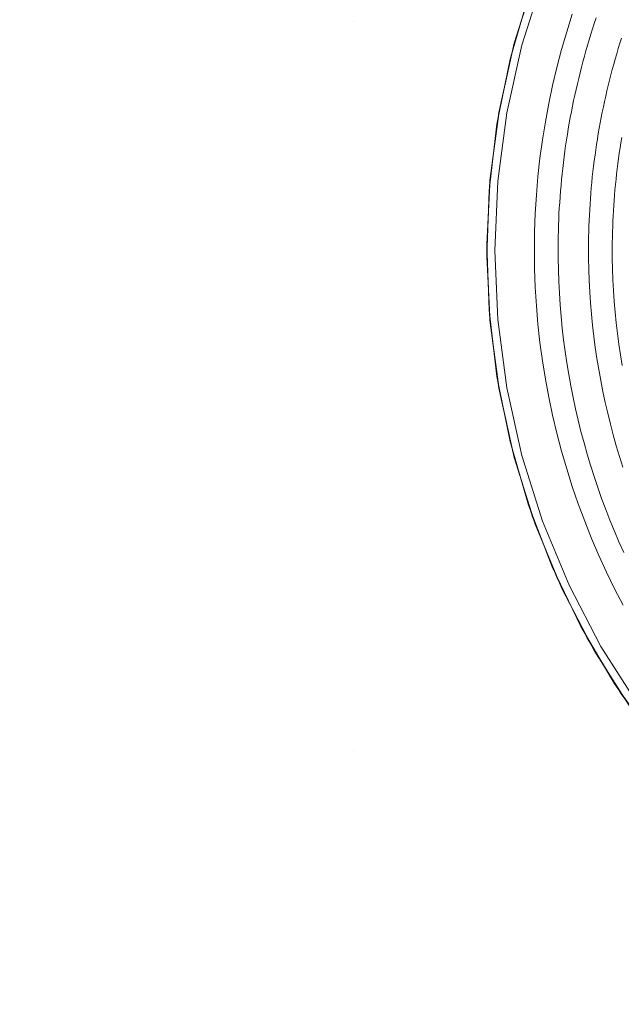
# Model space of a CAD drawing. Units: metres. Extents: x 0.023 to 0.783, y -1.42 to -0.759.
# Drawn here: x 0.243 to 0.319, y -1.275 to -1.151 of the extents above; entities that cross this region are included whole.
import ezdxf

# ---------------------------------------------------------------- set-up
doc = ezdxf.new("R2010")
doc.units = ezdxf.units.M
doc.header["$LTSCALE"] = 2.54
doc.layers.add('Ceranglas', color=7, linetype='Continuous', lineweight=9, true_color=0xccd9d9)
doc.layers.add('Kunstoff Schwarz', color=7, linetype='Continuous', lineweight=5)

# ---------------------------------------------------------------- blocks, each defined once
blk = doc.blocks.new('Gruppe-5-1')
at = {"layer": 'Ceranglas', "color": 7}
for points, invisible_edges in [([(0.02373, -0.90818, 0.13632), (0.30745, -1.14803, 0.13632), (0.30512, -1.15604, 0.13632)], 9), ([(0.30512, -1.15604, 0.13632), (0.30346, -1.16426, 0.13632), (0.02373, -0.90818, 0.13632)], 10), ([(0.30346, -1.16426, 0.13632), (0.30248, -1.17262, 0.13632), (0.02373, -0.90818, 0.13632)], 10), ([(0.30248, -1.17262, 0.13632), (0.3022, -1.18097, 0.13632), (0.02373, -1.41718, 0.13632), (0.02373, -0.90818, 0.13632)], 10), ([(0.22447, -1.08737, 0.14032), (0.22447, -1.15128, 0.14032), (0.2853, -1.15128, 0.14032), (0.2853, -1.08737, 0.14032)], 15), ([(0.2853, -1.08737, 0.14032), (0.2853, -1.15128, 0.14032), (0.30797, -1.14653, 0.14032), (0.31107, -1.13878, 0.14032)], 11), ([(0.30923, -1.14597, 0.13732), (0.3066, -1.15429, 0.13732), (0.30564, -1.15403, 0.13632), (0.30829, -1.14563, 0.13632)], 10), ([(0.30923, -1.14597, 0.13932), (0.30829, -1.14563, 0.14032), (0.30564, -1.15403, 0.14032)], 9), ([(0.30923, -1.14597, 0.13932), (0.30564, -1.15403, 0.14032), (0.3066, -1.15429, 0.13932)], 3), ([(0.3066, -1.15429, 0.13932), (0.3066, -1.15429, 0.13732), (0.30923, -1.14597, 0.13732), (0.30923, -1.14597, 0.13932)], 5), ([(0.2853, -1.15128, 0.14032), (0.30651, -1.15128, 0.14032), (0.30797, -1.14653, 0.14032)], 9), ([(0.22447, -1.15128, 0.14032), (0.22447, -1.2433, 0.14032), (0.2853, -1.2433, 0.14032), (0.2853, -1.15128, 0.14032)], 15), ([(0.2853, -1.15128, 0.14032), (0.30261, -1.17104, 0.14032), (0.30371, -1.16277, 0.14032)], 9), ([(0.2853, -1.15128, 0.14032), (0.2853, -1.2433, 0.14032), (0.30248, -1.18773, 0.14032), (0.3022, -1.17938, 0.14032)], 11), ([(0.3022, -1.17938, 0.14032), (0.30261, -1.17104, 0.14032), (0.2853, -1.15128, 0.14032)], 10), ([(0.30371, -1.16277, 0.14032), (0.3055, -1.15457, 0.14032), (0.2853, -1.15128, 0.14032)], 10), ([(0.3055, -1.15457, 0.14032), (0.30651, -1.15128, 0.14032), (0.2853, -1.15128, 0.14032)], 10), ([(0.3066, -1.15429, 0.13732), (0.30472, -1.16281, 0.13732), (0.30373, -1.16264, 0.13632), (0.30564, -1.15403, 0.13632)], 10), ([(0.3066, -1.15429, 0.13932), (0.30564, -1.15403, 0.14032), (0.30373, -1.16264, 0.14032)], 9), ([(0.3066, -1.15429, 0.13932), (0.30373, -1.16264, 0.14032), (0.30472, -1.16281, 0.13932)], 3), ([(0.30472, -1.16281, 0.13932), (0.30472, -1.16281, 0.13732), (0.3066, -1.15429, 0.13732), (0.3066, -1.15429, 0.13932)], 5), ([(0.30472, -1.16281, 0.13732), (0.30358, -1.17146, 0.13732), (0.30258, -1.17137, 0.13632), (0.30373, -1.16264, 0.13632)], 10), ([(0.30472, -1.16281, 0.13932), (0.30373, -1.16264, 0.14032), (0.30258, -1.17137, 0.14032)], 9), ([(0.30472, -1.16281, 0.13932), (0.30258, -1.17137, 0.14032), (0.30358, -1.17146, 0.13932)], 3), ([(0.30358, -1.17146, 0.13932), (0.30358, -1.17146, 0.13732), (0.30472, -1.16281, 0.13732), (0.30472, -1.16281, 0.13932)], 5), ([(0.30358, -1.17146, 0.13732), (0.3032, -1.18018, 0.13732), (0.3022, -1.18018, 0.13632), (0.30258, -1.17137, 0.13632)], 10), ([(0.30358, -1.17146, 0.13932), (0.30258, -1.17137, 0.14032), (0.3022, -1.18018, 0.14032)], 9), ([(0.30358, -1.17146, 0.13932), (0.3022, -1.18018, 0.14032), (0.3032, -1.18018, 0.13932)], 3), ([(0.3032, -1.18018, 0.13932), (0.3032, -1.18018, 0.13732), (0.30358, -1.17146, 0.13732), (0.30358, -1.17146, 0.13932)], 5), ([(0.3032, -1.18018, 0.13732), (0.30358, -1.18889, 0.13732), (0.30258, -1.18898, 0.13632), (0.3022, -1.18018, 0.13632)], 10), ([(0.3032, -1.18018, 0.13932), (0.3022, -1.18018, 0.14032), (0.30258, -1.18898, 0.14032)], 9), ([(0.3032, -1.18018, 0.13932), (0.30258, -1.18898, 0.14032), (0.30358, -1.18889, 0.13932)], 3), ([(0.30358, -1.18889, 0.13932), (0.30358, -1.18889, 0.13732), (0.3032, -1.18018, 0.13732), (0.3032, -1.18018, 0.13932)], 5), ([(0.02373, -1.41718, 0.13632), (0.3022, -1.18097, 0.13632), (0.30261, -1.18931, 0.13632)], 9), ([(0.30346, -1.19609, 0.14032), (0.30248, -1.18773, 0.14032), (0.2853, -1.2433, 0.14032)], 10), ([(0.02373, -1.41718, 0.13632), (0.30261, -1.18931, 0.13632), (0.30371, -1.19758, 0.13632)], 9), ([(0.30358, -1.18889, 0.13732), (0.30472, -1.19754, 0.13732), (0.30373, -1.19771, 0.13632), (0.30258, -1.18898, 0.13632)], 10), ([(0.30358, -1.18889, 0.13932), (0.30258, -1.18898, 0.14032), (0.30373, -1.19771, 0.14032)], 9), ([(0.30472, -1.19754, 0.13932), (0.30472, -1.19754, 0.13732), (0.30358, -1.18889, 0.13732), (0.30358, -1.18889, 0.13932)], 5), ([(0.30358, -1.18889, 0.13932), (0.30373, -1.19771, 0.14032), (0.30472, -1.19754, 0.13932)], 3), ([(0.30512, -1.20431, 0.14032), (0.30346, -1.19609, 0.14032), (0.2853, -1.2433, 0.14032)], 10), ([(0.30371, -1.19758, 0.13632), (0.3055, -1.20578, 0.13632), (0.02373, -1.41718, 0.13632)], 10), ([(0.30472, -1.19754, 0.13732), (0.3066, -1.20606, 0.13732), (0.30564, -1.20632, 0.13632), (0.30373, -1.19771, 0.13632)], 10), ([(0.30472, -1.19754, 0.13932), (0.30373, -1.19771, 0.14032), (0.30564, -1.20632, 0.14032)], 9), ([(0.3066, -1.20606, 0.13932), (0.3066, -1.20606, 0.13732), (0.30472, -1.19754, 0.13732), (0.30472, -1.19754, 0.13932)], 5), ([(0.30472, -1.19754, 0.13932), (0.30564, -1.20632, 0.14032), (0.3066, -1.20606, 0.13932)], 3), ([(0.2853, -1.2433, 0.14032), (0.30745, -1.21232, 0.14032), (0.30512, -1.20431, 0.14032)], 9), ([(0.3055, -1.20578, 0.13632), (0.30797, -1.21382, 0.13632), (0.02373, -1.41718, 0.13632)], 10), ([(0.3066, -1.20606, 0.13732), (0.30923, -1.21438, 0.13732), (0.30829, -1.21472, 0.13632), (0.30564, -1.20632, 0.13632)], 10), ([(0.3066, -1.20606, 0.13932), (0.30564, -1.20632, 0.14032), (0.30829, -1.21472, 0.14032)], 9), ([(0.30923, -1.21438, 0.13932), (0.30923, -1.21438, 0.13732), (0.3066, -1.20606, 0.13732), (0.3066, -1.20606, 0.13932)], 5), ([(0.3066, -1.20606, 0.13932), (0.30829, -1.21472, 0.14032), (0.30923, -1.21438, 0.13932)], 3), ([(0.31043, -1.22011, 0.14032), (0.30745, -1.21232, 0.14032), (0.2853, -1.2433, 0.14032)], 10), ([(0.02373, -1.41718, 0.13632), (0.30797, -1.21382, 0.13632), (0.31107, -1.22157, 0.13632)], 9), ([(0.30923, -1.21438, 0.13732), (0.31257, -1.22244, 0.13732), (0.31166, -1.22286, 0.13632), (0.30829, -1.21472, 0.13632)], 10), ([(0.30923, -1.21438, 0.13932), (0.30829, -1.21472, 0.14032), (0.31166, -1.22286, 0.14032)], 9), ([(0.31257, -1.22244, 0.13932), (0.31257, -1.22244, 0.13732), (0.30923, -1.21438, 0.13732), (0.30923, -1.21438, 0.13932)], 5), ([(0.30923, -1.21438, 0.13932), (0.31166, -1.22286, 0.14032), (0.31257, -1.22244, 0.13932)], 3), ([(0.2853, -1.2433, 0.14032), (0.31405, -1.22765, 0.14032), (0.31043, -1.22011, 0.14032)], 9), ([(0.02373, -1.41718, 0.13632), (0.31107, -1.22157, 0.13632), (0.3148, -1.22903, 0.13632)], 9), ([(0.31257, -1.22244, 0.13732), (0.31659, -1.23018, 0.13732), (0.31573, -1.23068, 0.13632), (0.31166, -1.22286, 0.13632)], 10), ([(0.31257, -1.22244, 0.13932), (0.31166, -1.22286, 0.14032), (0.31573, -1.23068, 0.14032)], 9), ([(0.31659, -1.23018, 0.13932), (0.31659, -1.23018, 0.13732), (0.31257, -1.22244, 0.13732), (0.31257, -1.22244, 0.13932)], 5), ([(0.31257, -1.22244, 0.13932), (0.31573, -1.23068, 0.14032), (0.31659, -1.23018, 0.13932)], 3), ([(0.31832, -1.23491, 0.14032), (0.31405, -1.22765, 0.14032), (0.2853, -1.2433, 0.14032)], 10), ([(0.02373, -1.41722, 0.13632), (0.02373, -1.41718, 0.13632), (0.3148, -1.22903, 0.13632), (0.31915, -1.23617, 0.13632)], 10), ([(0.31659, -1.23018, 0.13732), (0.32128, -1.23753, 0.13732), (0.32046, -1.23811, 0.13632), (0.31573, -1.23068, 0.13632)], 10), ([(0.31659, -1.23018, 0.13932), (0.31573, -1.23068, 0.14032), (0.32046, -1.23811, 0.14032)], 9), ([(0.32128, -1.23753, 0.13932), (0.32128, -1.23753, 0.13732), (0.31659, -1.23018, 0.13732), (0.31659, -1.23018, 0.13932)], 5), ([(0.31659, -1.23018, 0.13932), (0.32046, -1.23811, 0.14032), (0.32128, -1.23753, 0.13932)], 3), ([(0.2853, -1.2433, 0.14032), (0.32314, -1.24175, 0.14032), (0.31832, -1.23491, 0.14032)], 9), ([(0.02374, -1.4174, 0.13632), (0.02373, -1.41722, 0.13632), (0.31915, -1.23617, 0.13632)], 10), ([(0.02377, -1.41759, 0.13632), (0.02374, -1.4174, 0.13632), (0.31915, -1.23617, 0.13632)], 10), ([(0.31915, -1.23617, 0.13632), (0.02387, -1.41796, 0.13632), (0.02381, -1.41777, 0.13632), (0.02377, -1.41759, 0.13632)], 9), ([(0.31915, -1.23617, 0.13632), (0.02395, -1.41814, 0.13632), (0.02387, -1.41796, 0.13632)], 9), ([(0.02404, -1.41833, 0.13632), (0.02395, -1.41814, 0.13632), (0.31915, -1.23617, 0.13632)], 10), ([(0.31915, -1.23617, 0.13632), (0.02428, -1.41868, 0.13632), (0.02416, -1.41851, 0.13632), (0.02404, -1.41833, 0.13632)], 9), ([(0.31915, -1.23617, 0.13632), (0.02458, -1.419, 0.13632), (0.02441, -1.41883, 0.13632), (0.02428, -1.41868, 0.13632)], 9), ([(0.02475, -1.41914, 0.13632), (0.02458, -1.419, 0.13632), (0.31915, -1.23617, 0.13632)], 10), ([(0.02492, -1.41926, 0.13632), (0.02475, -1.41914, 0.13632), (0.31915, -1.23617, 0.13632)], 10), ([(0.02509, -1.41936, 0.13632), (0.02492, -1.41926, 0.13632), (0.31915, -1.23617, 0.13632)], 10), ([(0.02526, -1.41945, 0.13632), (0.02509, -1.41936, 0.13632), (0.31915, -1.23617, 0.13632)], 10), ([(0.02543, -1.41951, 0.13632), (0.02526, -1.41945, 0.13632), (0.31915, -1.23617, 0.13632)], 10), ([(0.02561, -1.41957, 0.13632), (0.02543, -1.41951, 0.13632), (0.31915, -1.23617, 0.13632)], 10), ([(0.31915, -1.23617, 0.13632), (0.026, -1.41963, 0.13632), (0.0258, -1.41961, 0.13632), (0.02561, -1.41957, 0.13632)], 9), ([(0.31915, -1.23617, 0.13632), (0.0262, -1.41964, 0.13632), (0.026, -1.41963, 0.13632)], 9), ([(0.31915, -1.23617, 0.13632), (0.3241, -1.24297, 0.13632), (0.0262, -1.41964, 0.13632)], 10), ([(0.2853, -1.2433, 0.14032), (0.32444, -1.2433, 0.14032), (0.32314, -1.24175, 0.14032)], 9), ([(0.0262, -1.41964, 0.13632), (0.3241, -1.24297, 0.13632), (0.32957, -1.24932, 0.13632)], 9), ([(0.2406, -1.27963, 0.14032), (0.2726, -1.27963, 0.14032), (0.2853, -1.2433, 0.14032), (0.22447, -1.2433, 0.14032)], 14), ([(0.2853, -1.28075, 0.14032), (0.2853, -1.2433, 0.14032), (0.2726, -1.27963, 0.14032), (0.2726, -1.28033, 0.14032)], 11), ([(0.3285, -1.24815, 0.14032), (0.32444, -1.2433, 0.14032), (0.2853, -1.2433, 0.14032), (0.2853, -1.28075, 0.14032)], 14), ([(0.2853, -1.28075, 0.14032), (0.3332, -1.28075, 0.14032), (0.3332, -1.25291, 0.14032), (0.3285, -1.24815, 0.14032)], 11), ([(0.0262, -1.41964, 0.13632), (0.32957, -1.24932, 0.13632), (0.33553, -1.25516, 0.13632)], 9), ([(0.0262, -1.41964, 0.13632), (0.33553, -1.25516, 0.13632), (0.34195, -1.26049, 0.13632)], 9), ([(0.0262, -1.41964, 0.13632), (0.34195, -1.26049, 0.13632), (0.34882, -1.26528, 0.13632)], 9), ([(0.34882, -1.26528, 0.13632), (0.35609, -1.26952, 0.13632), (0.0262, -1.41964, 0.13632)], 10), ([(0.0262, -1.41964, 0.13632), (0.35609, -1.26952, 0.13632), (0.36365, -1.27311, 0.13632)], 9), ([(0.36365, -1.27311, 0.13632), (0.37145, -1.27606, 0.13632), (0.0262, -1.41964, 0.13632)], 10)]:
    blk.add_3dface(points, dxfattribs=dict(at, invisible_edges=invisible_edges))

msp = doc.modelspace()

# ---------------------------------------------------------------- linework, layer by layer
at = {"layer": 'Kunstoff Schwarz', "color": 7}
for points in [[(0.31941, -1.22496, 0.14665), (0.31833, -1.22289, 0.14665), (0.31731, -1.22079, 0.14665), (0.31634, -1.21868, 0.14665), (0.31542, -1.21653, 0.14665), (0.31456, -1.21437, 0.14665), (0.31374, -1.21218, 0.14665), (0.31298, -1.20998, 0.14665), (0.31228, -1.20775, 0.14665), (0.31163, -1.20551, 0.14665), (0.31104, -1.20326, 0.14665), (0.3105, -1.20099, 0.14665), (0.31001, -1.19871, 0.14665), (0.30959, -1.19642, 0.14665), (0.30922, -1.19411, 0.14665), (0.3089, -1.1918, 0.14665), (0.30865, -1.18949, 0.14665), (0.30845, -1.18716, 0.14665), (0.3083, -1.18484, 0.14665), (0.30822, -1.18251, 0.14665), (0.30819, -1.18017, 0.14665), (0.30822, -1.17784, 0.14665), (0.3083, -1.17551, 0.14665), (0.30845, -1.17319, 0.14665), (0.30865, -1.17086, 0.14665), (0.3089, -1.16854, 0.14665), (0.30922, -1.16623, 0.14665), (0.30959, -1.16393, 0.14665), (0.31001, -1.16164, 0.14665), (0.3105, -1.15936, 0.14665), (0.31104, -1.15709, 0.14665), (0.31163, -1.15483, 0.14665), (0.31228, -1.1526, 0.14665), (0.31298, -1.15037, 0.14665)], [(0.31941, -1.22496, 0.14165), (0.31833, -1.22289, 0.14165), (0.31731, -1.22079, 0.14165), (0.31634, -1.21868, 0.14165), (0.31542, -1.21653, 0.14165), (0.31456, -1.21437, 0.14165), (0.31374, -1.21218, 0.14165), (0.31298, -1.20998, 0.14165), (0.31228, -1.20775, 0.14165), (0.31163, -1.20551, 0.14165), (0.31104, -1.20326, 0.14165), (0.3105, -1.20099, 0.14165), (0.31001, -1.19871, 0.14165), (0.30959, -1.19642, 0.14165), (0.30922, -1.19411, 0.14165), (0.3089, -1.1918, 0.14165), (0.30865, -1.18949, 0.14165), (0.30845, -1.18716, 0.14165), (0.3083, -1.18484, 0.14165), (0.30822, -1.18251, 0.14165), (0.30819, -1.18017, 0.14165), (0.30822, -1.17784, 0.14165), (0.3083, -1.17551, 0.14165), (0.30845, -1.17319, 0.14165), (0.30865, -1.17086, 0.14165), (0.3089, -1.16854, 0.14165), (0.30922, -1.16623, 0.14165), (0.30959, -1.16393, 0.14165), (0.31001, -1.16164, 0.14165), (0.3105, -1.15936, 0.14165), (0.31104, -1.15709, 0.14165), (0.31163, -1.15483, 0.14165), (0.31228, -1.1526, 0.14165), (0.31298, -1.15037, 0.14165)], [(0.31599, -1.15084, 0.14665), (0.31576, -1.15152, 0.14665), (0.31554, -1.15221, 0.14665), (0.31533, -1.1529, 0.14665), (0.31511, -1.15359, 0.14665), (0.31491, -1.15428, 0.14665), (0.31471, -1.15497, 0.14665), (0.31451, -1.15567, 0.14665), (0.31432, -1.15636, 0.14665), (0.31414, -1.15706, 0.14665), (0.31396, -1.15776, 0.14665), (0.31379, -1.15846, 0.14665), (0.31362, -1.15916, 0.14665), (0.31346, -1.15986, 0.14665), (0.3133, -1.16057, 0.14665), (0.31315, -1.16127, 0.14665), (0.31301, -1.16198, 0.14665), (0.31287, -1.16269, 0.14665), (0.31273, -1.1634, 0.14665), (0.3126, -1.16411, 0.14665), (0.31248, -1.16482, 0.14665), (0.31236, -1.16553, 0.14665), (0.31225, -1.16624, 0.14665), (0.31214, -1.16696, 0.14665), (0.31204, -1.16767, 0.14665), (0.31195, -1.16838, 0.14665), (0.31186, -1.1691, 0.14665), (0.31177, -1.16982, 0.14665), (0.3117, -1.17053, 0.14665), (0.31162, -1.17125, 0.14665), (0.31156, -1.17197, 0.14665), (0.31149, -1.17269, 0.14665), (0.31144, -1.17341, 0.14665), (0.31139, -1.17413, 0.14665), (0.31134, -1.17485, 0.14665), (0.3113, -1.17557, 0.14665), (0.31127, -1.17629, 0.14665), (0.31124, -1.17701, 0.14665), (0.31122, -1.17773, 0.14665), (0.31121, -1.17845, 0.14665), (0.31119, -1.17917, 0.14665), (0.31119, -1.18117, 0.14665), (0.31122, -1.18265, 0.14665), (0.31127, -1.18412, 0.14665), (0.31135, -1.18559, 0.14665), (0.31145, -1.18706, 0.14665), (0.31157, -1.18853, 0.14665), (0.31172, -1.19, 0.14665), (0.31188, -1.19147, 0.14665), (0.31208, -1.19293, 0.14665), (0.31229, -1.19439, 0.14665), (0.31253, -1.19584, 0.14665), (0.3128, -1.19729, 0.14665), (0.31308, -1.19874, 0.14665), (0.31339, -1.20018, 0.14665), (0.31372, -1.20161, 0.14665), (0.31408, -1.20305, 0.14665), (0.31446, -1.20447, 0.14665), (0.31486, -1.20589, 0.14665), (0.31528, -1.2073, 0.14665), (0.31573, -1.20871, 0.14665), (0.31619, -1.2101, 0.14665), (0.31668, -1.21149, 0.14665), (0.3172, -1.21288, 0.14665), (0.31773, -1.21425, 0.14665), (0.31829, -1.21561, 0.14665), (0.31887, -1.21697, 0.14665), (0.31947, -1.21832, 0.14665)], [(0.31599, -1.15084, 0.14165), (0.31576, -1.15152, 0.14165), (0.31554, -1.15221, 0.14165), (0.31533, -1.1529, 0.14165), (0.31511, -1.15359, 0.14165), (0.31491, -1.15428, 0.14165), (0.31471, -1.15497, 0.14165), (0.31451, -1.15567, 0.14165), (0.31432, -1.15636, 0.14165), (0.31414, -1.15706, 0.14165), (0.31396, -1.15776, 0.14165), (0.31379, -1.15846, 0.14165), (0.31362, -1.15916, 0.14165), (0.31346, -1.15986, 0.14165), (0.3133, -1.16057, 0.14165), (0.31315, -1.16127, 0.14165), (0.31301, -1.16198, 0.14165), (0.31287, -1.16269, 0.14165), (0.31273, -1.1634, 0.14165), (0.3126, -1.16411, 0.14165), (0.31248, -1.16482, 0.14165), (0.31236, -1.16553, 0.14165), (0.31225, -1.16624, 0.14165), (0.31214, -1.16696, 0.14165), (0.31204, -1.16767, 0.14165), (0.31195, -1.16838, 0.14165), (0.31186, -1.1691, 0.14165), (0.31177, -1.16982, 0.14165), (0.3117, -1.17053, 0.14165), (0.31162, -1.17125, 0.14165), (0.31156, -1.17197, 0.14165), (0.31149, -1.17269, 0.14165), (0.31144, -1.17341, 0.14165), (0.31139, -1.17413, 0.14165), (0.31134, -1.17485, 0.14165), (0.3113, -1.17557, 0.14165), (0.31127, -1.17629, 0.14165), (0.31124, -1.17701, 0.14165), (0.31122, -1.17773, 0.14165), (0.31121, -1.17845, 0.14165), (0.31119, -1.17917, 0.14165), (0.31119, -1.18117, 0.14165), (0.31122, -1.18265, 0.14165), (0.31127, -1.18412, 0.14165), (0.31135, -1.18559, 0.14165), (0.31145, -1.18706, 0.14165), (0.31157, -1.18853, 0.14165), (0.31172, -1.19, 0.14165), (0.31188, -1.19147, 0.14165), (0.31208, -1.19293, 0.14165), (0.31229, -1.19439, 0.14165), (0.31253, -1.19584, 0.14165), (0.3128, -1.19729, 0.14165), (0.31308, -1.19874, 0.14165), (0.31339, -1.20018, 0.14165), (0.31372, -1.20161, 0.14165), (0.31408, -1.20305, 0.14165), (0.31446, -1.20447, 0.14165), (0.31486, -1.20589, 0.14165), (0.31528, -1.2073, 0.14165), (0.31573, -1.20871, 0.14165), (0.31619, -1.2101, 0.14165), (0.31668, -1.21149, 0.14165), (0.3172, -1.21288, 0.14165), (0.31773, -1.21425, 0.14165), (0.31829, -1.21561, 0.14165), (0.31887, -1.21697, 0.14165), (0.31947, -1.21832, 0.14165)], [(0.31938, -1.20753, 0.14665), (0.31895, -1.20619, 0.14665), (0.31854, -1.20484, 0.14665), (0.31816, -1.20348, 0.14665), (0.3178, -1.20211, 0.14665), (0.31746, -1.20074, 0.14665), (0.31714, -1.19937, 0.14665), (0.31684, -1.19799, 0.14665), (0.31657, -1.1966, 0.14665), (0.31632, -1.19522, 0.14665), (0.31609, -1.19382, 0.14665), (0.31588, -1.19243, 0.14665), (0.3157, -1.19103, 0.14665), (0.31553, -1.18963, 0.14665), (0.31539, -1.18822, 0.14665), (0.31528, -1.18681, 0.14665), (0.31518, -1.18541, 0.14665), (0.31511, -1.184, 0.14665), (0.31506, -1.18259, 0.14665), (0.31503, -1.18117, 0.14665), (0.31503, -1.17917, 0.14665), (0.31504, -1.17848, 0.14665), (0.31506, -1.17779, 0.14665), (0.31508, -1.1771, 0.14665), (0.31511, -1.17642, 0.14665), (0.31514, -1.17573, 0.14665), (0.31518, -1.17504, 0.14665), (0.31522, -1.17435, 0.14665), (0.31527, -1.17366, 0.14665), (0.31532, -1.17297, 0.14665), (0.31538, -1.17228, 0.14665), (0.31544, -1.1716, 0.14665), (0.31551, -1.17091, 0.14665), (0.31559, -1.17022, 0.14665), (0.31567, -1.16954, 0.14665), (0.31576, -1.16885, 0.14665), (0.31585, -1.16817, 0.14665), (0.31594, -1.16749, 0.14665), (0.31605, -1.1668, 0.14665), (0.31615, -1.16612, 0.14665), (0.31626, -1.16544, 0.14665), (0.31638, -1.16476, 0.14665), (0.31651, -1.16408, 0.14665), (0.31663, -1.16341, 0.14665), (0.31677, -1.16273, 0.14665), (0.31691, -1.16205, 0.14665), (0.31705, -1.16138, 0.14665), (0.3172, -1.1607, 0.14665), (0.31736, -1.16003, 0.14665), (0.31752, -1.15936, 0.14665), (0.31768, -1.15869, 0.14665), (0.31785, -1.15802, 0.14665), (0.31803, -1.15735, 0.14665), (0.31821, -1.15669, 0.14665), (0.3184, -1.15602, 0.14665), (0.31859, -1.15536, 0.14665), (0.31879, -1.1547, 0.14665), (0.31899, -1.15404, 0.14665), (0.31919, -1.15338, 0.14665)], [(0.31938, -1.20753, 0.14165), (0.31895, -1.20619, 0.14165), (0.31854, -1.20484, 0.14165), (0.31816, -1.20348, 0.14165), (0.3178, -1.20211, 0.14165), (0.31746, -1.20074, 0.14165), (0.31714, -1.19937, 0.14165), (0.31684, -1.19799, 0.14165), (0.31657, -1.1966, 0.14165), (0.31632, -1.19522, 0.14165), (0.31609, -1.19382, 0.14165), (0.31588, -1.19243, 0.14165), (0.3157, -1.19103, 0.14165), (0.31553, -1.18963, 0.14165), (0.31539, -1.18822, 0.14165), (0.31528, -1.18681, 0.14165), (0.31518, -1.18541, 0.14165), (0.31511, -1.184, 0.14165), (0.31506, -1.18259, 0.14165), (0.31503, -1.18117, 0.14165), (0.31503, -1.17917, 0.14165), (0.31504, -1.17848, 0.14165), (0.31506, -1.17779, 0.14165), (0.31508, -1.1771, 0.14165), (0.31511, -1.17642, 0.14165), (0.31514, -1.17573, 0.14165), (0.31518, -1.17504, 0.14165), (0.31522, -1.17435, 0.14165), (0.31527, -1.17366, 0.14165), (0.31532, -1.17297, 0.14165), (0.31538, -1.17228, 0.14165), (0.31544, -1.1716, 0.14165), (0.31551, -1.17091, 0.14165), (0.31559, -1.17022, 0.14165), (0.31567, -1.16954, 0.14165), (0.31576, -1.16885, 0.14165), (0.31585, -1.16817, 0.14165), (0.31594, -1.16749, 0.14165), (0.31605, -1.1668, 0.14165), (0.31615, -1.16612, 0.14165), (0.31626, -1.16544, 0.14165), (0.31638, -1.16476, 0.14165), (0.31651, -1.16408, 0.14165), (0.31663, -1.16341, 0.14165), (0.31677, -1.16273, 0.14165), (0.31691, -1.16205, 0.14165), (0.31705, -1.16138, 0.14165), (0.3172, -1.1607, 0.14165), (0.31736, -1.16003, 0.14165), (0.31752, -1.15936, 0.14165), (0.31768, -1.15869, 0.14165), (0.31785, -1.15802, 0.14165), (0.31803, -1.15735, 0.14165), (0.31821, -1.15669, 0.14165), (0.3184, -1.15602, 0.14165), (0.31859, -1.15536, 0.14165), (0.31879, -1.1547, 0.14165), (0.31899, -1.15404, 0.14165), (0.31919, -1.15338, 0.14165)], [(0.31922, -1.16593, 0.14665), (0.31912, -1.16659, 0.14665), (0.31901, -1.16724, 0.14665), (0.31891, -1.1679, 0.14665), (0.31882, -1.16856, 0.14665), (0.31873, -1.16922, 0.14665), (0.31865, -1.16988, 0.14665), (0.31857, -1.17054, 0.14665), (0.3185, -1.1712, 0.14665), (0.31843, -1.17187, 0.14665), (0.31837, -1.17253, 0.14665), (0.31831, -1.17319, 0.14665), (0.31826, -1.17386, 0.14665), (0.31821, -1.17452, 0.14665), (0.31817, -1.17518, 0.14665), (0.31814, -1.17585, 0.14665), (0.3181, -1.17651, 0.14665), (0.31808, -1.17718, 0.14665), (0.31806, -1.17784, 0.14665), (0.31804, -1.17851, 0.14665), (0.31803, -1.17917, 0.14665), (0.31803, -1.18117, 0.14665), (0.31806, -1.18254, 0.14665), (0.31811, -1.1839, 0.14665), (0.31818, -1.18526, 0.14665), (0.31827, -1.18662, 0.14665), (0.31838, -1.18798, 0.14665), (0.31852, -1.18933, 0.14665), (0.31868, -1.19068, 0.14665), (0.31886, -1.19203, 0.14665), (0.31906, -1.19338, 0.14665), (0.31928, -1.19473, 0.14665)], [(0.31922, -1.16593, 0.14165), (0.31912, -1.16659, 0.14165), (0.31901, -1.16724, 0.14165), (0.31891, -1.1679, 0.14165), (0.31882, -1.16856, 0.14165), (0.31873, -1.16922, 0.14165), (0.31865, -1.16988, 0.14165), (0.31857, -1.17054, 0.14165), (0.3185, -1.1712, 0.14165), (0.31843, -1.17187, 0.14165), (0.31837, -1.17253, 0.14165), (0.31831, -1.17319, 0.14165), (0.31826, -1.17386, 0.14165), (0.31821, -1.17452, 0.14165), (0.31817, -1.17518, 0.14165), (0.31814, -1.17585, 0.14165), (0.3181, -1.17651, 0.14165), (0.31808, -1.17718, 0.14165), (0.31806, -1.17784, 0.14165), (0.31804, -1.17851, 0.14165), (0.31803, -1.17917, 0.14165), (0.31803, -1.18117, 0.14165), (0.31806, -1.18254, 0.14165), (0.31811, -1.1839, 0.14165), (0.31818, -1.18526, 0.14165), (0.31827, -1.18662, 0.14165), (0.31838, -1.18798, 0.14165), (0.31852, -1.18933, 0.14165), (0.31868, -1.19068, 0.14165), (0.31886, -1.19203, 0.14165), (0.31906, -1.19338, 0.14165), (0.31928, -1.19473, 0.14165)]]:
    msp.add_polyline3d(points, dxfattribs=at)
for points in [[(0.31228, -1.1526, 0.14165), (0.31228, -1.1526, 0.14665), (0.31298, -1.15037, 0.14665), (0.31298, -1.15037, 0.14165)], [(0.31599, -1.15084, 0.14165), (0.31599, -1.15084, 0.14665), (0.31576, -1.15152, 0.14665), (0.31576, -1.15152, 0.14165)], [(0.31576, -1.15152, 0.14165), (0.31576, -1.15152, 0.14665), (0.31554, -1.15221, 0.14665), (0.31554, -1.15221, 0.14165)], [(0.31163, -1.15483, 0.14165), (0.31163, -1.15483, 0.14665), (0.31228, -1.1526, 0.14665), (0.31228, -1.1526, 0.14165)], [(0.31533, -1.1529, 0.14165), (0.31533, -1.1529, 0.14665), (0.31511, -1.15359, 0.14665), (0.31511, -1.15359, 0.14165)], [(0.31554, -1.15221, 0.14165), (0.31554, -1.15221, 0.14665), (0.31533, -1.1529, 0.14665), (0.31533, -1.1529, 0.14165)], [(0.31899, -1.15404, 0.14165), (0.31899, -1.15404, 0.14665), (0.31919, -1.15338, 0.14665), (0.31919, -1.15338, 0.14165)], [(0.31491, -1.15428, 0.14165), (0.31491, -1.15428, 0.14665), (0.31471, -1.15497, 0.14665), (0.31471, -1.15497, 0.14165)], [(0.31511, -1.15359, 0.14165), (0.31511, -1.15359, 0.14665), (0.31491, -1.15428, 0.14665), (0.31491, -1.15428, 0.14165)], [(0.31879, -1.1547, 0.14165), (0.31879, -1.1547, 0.14665), (0.31899, -1.15404, 0.14665), (0.31899, -1.15404, 0.14165)], [(0.31104, -1.15709, 0.14165), (0.31104, -1.15709, 0.14665), (0.31163, -1.15483, 0.14665), (0.31163, -1.15483, 0.14165)], [(0.31451, -1.15567, 0.14165), (0.31451, -1.15567, 0.14665), (0.31432, -1.15636, 0.14665), (0.31432, -1.15636, 0.14165)], [(0.31471, -1.15497, 0.14165), (0.31471, -1.15497, 0.14665), (0.31451, -1.15567, 0.14665), (0.31451, -1.15567, 0.14165)], [(0.3184, -1.15602, 0.14165), (0.3184, -1.15602, 0.14665), (0.31859, -1.15536, 0.14665), (0.31859, -1.15536, 0.14165)], [(0.31859, -1.15536, 0.14165), (0.31859, -1.15536, 0.14665), (0.31879, -1.1547, 0.14665), (0.31879, -1.1547, 0.14165)], [(0.3105, -1.15936, 0.14165), (0.3105, -1.15936, 0.14665), (0.31104, -1.15709, 0.14665), (0.31104, -1.15709, 0.14165)], [(0.31414, -1.15706, 0.14165), (0.31414, -1.15706, 0.14665), (0.31396, -1.15776, 0.14665), (0.31396, -1.15776, 0.14165)], [(0.31432, -1.15636, 0.14165), (0.31432, -1.15636, 0.14665), (0.31414, -1.15706, 0.14665), (0.31414, -1.15706, 0.14165)], [(0.31803, -1.15735, 0.14165), (0.31803, -1.15735, 0.14665), (0.31821, -1.15669, 0.14665), (0.31821, -1.15669, 0.14165)], [(0.31821, -1.15669, 0.14165), (0.31821, -1.15669, 0.14665), (0.3184, -1.15602, 0.14665), (0.3184, -1.15602, 0.14165)], [(0.31396, -1.15776, 0.14165), (0.31396, -1.15776, 0.14665), (0.31379, -1.15846, 0.14665), (0.31379, -1.15846, 0.14165)], [(0.31768, -1.15869, 0.14165), (0.31768, -1.15869, 0.14665), (0.31785, -1.15802, 0.14665), (0.31785, -1.15802, 0.14165)], [(0.31785, -1.15802, 0.14165), (0.31785, -1.15802, 0.14665), (0.31803, -1.15735, 0.14665), (0.31803, -1.15735, 0.14165)], [(0.31001, -1.16164, 0.14165), (0.31001, -1.16164, 0.14665), (0.3105, -1.15936, 0.14665), (0.3105, -1.15936, 0.14165)], [(0.31362, -1.15916, 0.14165), (0.31362, -1.15916, 0.14665), (0.31346, -1.15986, 0.14665), (0.31346, -1.15986, 0.14165)], [(0.31379, -1.15846, 0.14165), (0.31379, -1.15846, 0.14665), (0.31362, -1.15916, 0.14665), (0.31362, -1.15916, 0.14165)], [(0.31736, -1.16003, 0.14165), (0.31736, -1.16003, 0.14665), (0.31752, -1.15936, 0.14665), (0.31752, -1.15936, 0.14165)], [(0.31752, -1.15936, 0.14165), (0.31752, -1.15936, 0.14665), (0.31768, -1.15869, 0.14665), (0.31768, -1.15869, 0.14165)], [(0.3133, -1.16057, 0.14165), (0.3133, -1.16057, 0.14665), (0.31315, -1.16127, 0.14665), (0.31315, -1.16127, 0.14165)], [(0.31346, -1.15986, 0.14165), (0.31346, -1.15986, 0.14665), (0.3133, -1.16057, 0.14665), (0.3133, -1.16057, 0.14165)], [(0.31705, -1.16138, 0.14165), (0.31705, -1.16138, 0.14665), (0.3172, -1.1607, 0.14665), (0.3172, -1.1607, 0.14165)], [(0.3172, -1.1607, 0.14165), (0.3172, -1.1607, 0.14665), (0.31736, -1.16003, 0.14665), (0.31736, -1.16003, 0.14165)], [(0.30959, -1.16393, 0.14165), (0.30959, -1.16393, 0.14665), (0.31001, -1.16164, 0.14665), (0.31001, -1.16164, 0.14165)], [(0.31301, -1.16198, 0.14165), (0.31301, -1.16198, 0.14665), (0.31287, -1.16269, 0.14665), (0.31287, -1.16269, 0.14165)], [(0.31315, -1.16127, 0.14165), (0.31315, -1.16127, 0.14665), (0.31301, -1.16198, 0.14665), (0.31301, -1.16198, 0.14165)], [(0.31677, -1.16273, 0.14165), (0.31677, -1.16273, 0.14665), (0.31691, -1.16205, 0.14665), (0.31691, -1.16205, 0.14165)], [(0.31691, -1.16205, 0.14165), (0.31691, -1.16205, 0.14665), (0.31705, -1.16138, 0.14665), (0.31705, -1.16138, 0.14165)], [(0.31287, -1.16269, 0.14165), (0.31287, -1.16269, 0.14665), (0.31273, -1.1634, 0.14665), (0.31273, -1.1634, 0.14165)], [(0.31663, -1.16341, 0.14165), (0.31663, -1.16341, 0.14665), (0.31677, -1.16273, 0.14665), (0.31677, -1.16273, 0.14165)], [(0.30922, -1.16623, 0.14165), (0.30922, -1.16623, 0.14665), (0.30959, -1.16393, 0.14665), (0.30959, -1.16393, 0.14165)], [(0.3126, -1.16411, 0.14165), (0.3126, -1.16411, 0.14665), (0.31248, -1.16482, 0.14665), (0.31248, -1.16482, 0.14165)], [(0.31273, -1.1634, 0.14165), (0.31273, -1.1634, 0.14665), (0.3126, -1.16411, 0.14665), (0.3126, -1.16411, 0.14165)], [(0.31638, -1.16476, 0.14165), (0.31638, -1.16476, 0.14665), (0.31651, -1.16408, 0.14665), (0.31651, -1.16408, 0.14165)], [(0.31651, -1.16408, 0.14165), (0.31651, -1.16408, 0.14665), (0.31663, -1.16341, 0.14665), (0.31663, -1.16341, 0.14165)], [(0.31236, -1.16553, 0.14165), (0.31236, -1.16553, 0.14665), (0.31225, -1.16624, 0.14665), (0.31225, -1.16624, 0.14165)], [(0.31248, -1.16482, 0.14165), (0.31248, -1.16482, 0.14665), (0.31236, -1.16553, 0.14665), (0.31236, -1.16553, 0.14165)], [(0.31615, -1.16612, 0.14165), (0.31615, -1.16612, 0.14665), (0.31626, -1.16544, 0.14665), (0.31626, -1.16544, 0.14165)], [(0.31626, -1.16544, 0.14165), (0.31626, -1.16544, 0.14665), (0.31638, -1.16476, 0.14665), (0.31638, -1.16476, 0.14165)], [(0.3089, -1.16854, 0.14165), (0.3089, -1.16854, 0.14665), (0.30922, -1.16623, 0.14665), (0.30922, -1.16623, 0.14165)], [(0.31214, -1.16696, 0.14165), (0.31214, -1.16696, 0.14665), (0.31204, -1.16767, 0.14665), (0.31204, -1.16767, 0.14165)], [(0.31225, -1.16624, 0.14165), (0.31225, -1.16624, 0.14665), (0.31214, -1.16696, 0.14665), (0.31214, -1.16696, 0.14165)], [(0.31594, -1.16749, 0.14165), (0.31594, -1.16749, 0.14665), (0.31605, -1.1668, 0.14665), (0.31605, -1.1668, 0.14165)], [(0.31605, -1.1668, 0.14165), (0.31605, -1.1668, 0.14665), (0.31615, -1.16612, 0.14665), (0.31615, -1.16612, 0.14165)], [(0.31912, -1.16659, 0.14165), (0.31912, -1.16659, 0.14665), (0.31901, -1.16724, 0.14665), (0.31901, -1.16724, 0.14165)], [(0.31922, -1.16593, 0.14165), (0.31922, -1.16593, 0.14665), (0.31912, -1.16659, 0.14665), (0.31912, -1.16659, 0.14165)], [(0.31204, -1.16767, 0.14165), (0.31204, -1.16767, 0.14665), (0.31195, -1.16838, 0.14665), (0.31195, -1.16838, 0.14165)], [(0.31576, -1.16885, 0.14165), (0.31576, -1.16885, 0.14665), (0.31585, -1.16817, 0.14665), (0.31585, -1.16817, 0.14165)], [(0.31585, -1.16817, 0.14165), (0.31585, -1.16817, 0.14665), (0.31594, -1.16749, 0.14665), (0.31594, -1.16749, 0.14165)], [(0.31891, -1.1679, 0.14165), (0.31891, -1.1679, 0.14665), (0.31882, -1.16856, 0.14665), (0.31882, -1.16856, 0.14165)], [(0.31901, -1.16724, 0.14165), (0.31901, -1.16724, 0.14665), (0.31891, -1.1679, 0.14665), (0.31891, -1.1679, 0.14165)], [(0.30865, -1.17086, 0.14165), (0.30865, -1.17086, 0.14665), (0.3089, -1.16854, 0.14665), (0.3089, -1.16854, 0.14165)], [(0.31186, -1.1691, 0.14165), (0.31186, -1.1691, 0.14665), (0.31177, -1.16982, 0.14665), (0.31177, -1.16982, 0.14165)], [(0.31195, -1.16838, 0.14165), (0.31195, -1.16838, 0.14665), (0.31186, -1.1691, 0.14665), (0.31186, -1.1691, 0.14165)], [(0.31559, -1.17022, 0.14165), (0.31559, -1.17022, 0.14665), (0.31567, -1.16954, 0.14665), (0.31567, -1.16954, 0.14165)], [(0.31567, -1.16954, 0.14165), (0.31567, -1.16954, 0.14665), (0.31576, -1.16885, 0.14665), (0.31576, -1.16885, 0.14165)], [(0.31873, -1.16922, 0.14165), (0.31873, -1.16922, 0.14665), (0.31865, -1.16988, 0.14665), (0.31865, -1.16988, 0.14165)], [(0.31882, -1.16856, 0.14165), (0.31882, -1.16856, 0.14665), (0.31873, -1.16922, 0.14665), (0.31873, -1.16922, 0.14165)], [(0.3117, -1.17053, 0.14165), (0.3117, -1.17053, 0.14665), (0.31162, -1.17125, 0.14665), (0.31162, -1.17125, 0.14165)], [(0.31177, -1.16982, 0.14165), (0.31177, -1.16982, 0.14665), (0.3117, -1.17053, 0.14665), (0.3117, -1.17053, 0.14165)], [(0.31551, -1.17091, 0.14165), (0.31551, -1.17091, 0.14665), (0.31559, -1.17022, 0.14665), (0.31559, -1.17022, 0.14165)], [(0.31857, -1.17054, 0.14165), (0.31857, -1.17054, 0.14665), (0.3185, -1.1712, 0.14665), (0.3185, -1.1712, 0.14165)], [(0.31865, -1.16988, 0.14165), (0.31865, -1.16988, 0.14665), (0.31857, -1.17054, 0.14665), (0.31857, -1.17054, 0.14165)], [(0.30845, -1.17319, 0.14165), (0.30845, -1.17319, 0.14665), (0.30865, -1.17086, 0.14665), (0.30865, -1.17086, 0.14165)], [(0.31156, -1.17197, 0.14165), (0.31156, -1.17197, 0.14665), (0.31149, -1.17269, 0.14665), (0.31149, -1.17269, 0.14165)], [(0.31162, -1.17125, 0.14165), (0.31162, -1.17125, 0.14665), (0.31156, -1.17197, 0.14665), (0.31156, -1.17197, 0.14165)], [(0.31538, -1.17228, 0.14165), (0.31538, -1.17228, 0.14665), (0.31544, -1.1716, 0.14665), (0.31544, -1.1716, 0.14165)], [(0.31544, -1.1716, 0.14165), (0.31544, -1.1716, 0.14665), (0.31551, -1.17091, 0.14665), (0.31551, -1.17091, 0.14165)], [(0.31843, -1.17187, 0.14165), (0.31843, -1.17187, 0.14665), (0.31837, -1.17253, 0.14665), (0.31837, -1.17253, 0.14165)], [(0.3185, -1.1712, 0.14165), (0.3185, -1.1712, 0.14665), (0.31843, -1.17187, 0.14665), (0.31843, -1.17187, 0.14165)], [(0.3083, -1.17551, 0.14165), (0.3083, -1.17551, 0.14665), (0.30845, -1.17319, 0.14665), (0.30845, -1.17319, 0.14165)], [(0.31149, -1.17269, 0.14165), (0.31149, -1.17269, 0.14665), (0.31144, -1.17341, 0.14665), (0.31144, -1.17341, 0.14165)], [(0.31527, -1.17366, 0.14165), (0.31527, -1.17366, 0.14665), (0.31532, -1.17297, 0.14665), (0.31532, -1.17297, 0.14165)], [(0.31532, -1.17297, 0.14165), (0.31532, -1.17297, 0.14665), (0.31538, -1.17228, 0.14665), (0.31538, -1.17228, 0.14165)], [(0.31831, -1.17319, 0.14165), (0.31831, -1.17319, 0.14665), (0.31826, -1.17386, 0.14665), (0.31826, -1.17386, 0.14165)], [(0.31837, -1.17253, 0.14165), (0.31837, -1.17253, 0.14665), (0.31831, -1.17319, 0.14665), (0.31831, -1.17319, 0.14165)], [(0.31139, -1.17413, 0.14165), (0.31139, -1.17413, 0.14665), (0.31134, -1.17485, 0.14665), (0.31134, -1.17485, 0.14165)], [(0.31144, -1.17341, 0.14165), (0.31144, -1.17341, 0.14665), (0.31139, -1.17413, 0.14665), (0.31139, -1.17413, 0.14165)], [(0.31518, -1.17504, 0.14165), (0.31518, -1.17504, 0.14665), (0.31522, -1.17435, 0.14665), (0.31522, -1.17435, 0.14165)], [(0.31522, -1.17435, 0.14165), (0.31522, -1.17435, 0.14665), (0.31527, -1.17366, 0.14665), (0.31527, -1.17366, 0.14165)], [(0.31821, -1.17452, 0.14165), (0.31821, -1.17452, 0.14665), (0.31817, -1.17518, 0.14665), (0.31817, -1.17518, 0.14165)], [(0.31826, -1.17386, 0.14165), (0.31826, -1.17386, 0.14665), (0.31821, -1.17452, 0.14665), (0.31821, -1.17452, 0.14165)], [(0.30822, -1.17784, 0.14165), (0.30822, -1.17784, 0.14665), (0.3083, -1.17551, 0.14665), (0.3083, -1.17551, 0.14165)], [(0.3113, -1.17557, 0.14165), (0.3113, -1.17557, 0.14665), (0.31127, -1.17629, 0.14665), (0.31127, -1.17629, 0.14165)], [(0.31134, -1.17485, 0.14165), (0.31134, -1.17485, 0.14665), (0.3113, -1.17557, 0.14665), (0.3113, -1.17557, 0.14165)], [(0.31511, -1.17642, 0.14165), (0.31511, -1.17642, 0.14665), (0.31514, -1.17573, 0.14665), (0.31514, -1.17573, 0.14165)], [(0.31514, -1.17573, 0.14165), (0.31514, -1.17573, 0.14665), (0.31518, -1.17504, 0.14665), (0.31518, -1.17504, 0.14165)], [(0.31817, -1.17518, 0.14165), (0.31817, -1.17518, 0.14665), (0.31814, -1.17585, 0.14665), (0.31814, -1.17585, 0.14165)], [(0.31124, -1.17701, 0.14165), (0.31124, -1.17701, 0.14665), (0.31122, -1.17773, 0.14665), (0.31122, -1.17773, 0.14165)], [(0.31127, -1.17629, 0.14165), (0.31127, -1.17629, 0.14665), (0.31124, -1.17701, 0.14665), (0.31124, -1.17701, 0.14165)], [(0.31508, -1.1771, 0.14165), (0.31508, -1.1771, 0.14665), (0.31511, -1.17642, 0.14665), (0.31511, -1.17642, 0.14165)], [(0.3181, -1.17651, 0.14165), (0.3181, -1.17651, 0.14665), (0.31808, -1.17718, 0.14665), (0.31808, -1.17718, 0.14165)], [(0.31814, -1.17585, 0.14165), (0.31814, -1.17585, 0.14665), (0.3181, -1.17651, 0.14665), (0.3181, -1.17651, 0.14165)], [(0.30819, -1.18017, 0.14165), (0.30819, -1.18017, 0.14665), (0.30822, -1.17784, 0.14665), (0.30822, -1.17784, 0.14165)], [(0.31122, -1.17773, 0.14165), (0.31122, -1.17773, 0.14665), (0.31121, -1.17845, 0.14665), (0.31121, -1.17845, 0.14165)], [(0.31504, -1.17848, 0.14165), (0.31504, -1.17848, 0.14665), (0.31506, -1.17779, 0.14665), (0.31506, -1.17779, 0.14165)], [(0.31506, -1.17779, 0.14165), (0.31506, -1.17779, 0.14665), (0.31508, -1.1771, 0.14665), (0.31508, -1.1771, 0.14165)], [(0.31806, -1.17784, 0.14165), (0.31806, -1.17784, 0.14665), (0.31804, -1.17851, 0.14665), (0.31804, -1.17851, 0.14165)], [(0.31808, -1.17718, 0.14165), (0.31808, -1.17718, 0.14665), (0.31806, -1.17784, 0.14665), (0.31806, -1.17784, 0.14165)], [(0.31121, -1.17845, 0.14165), (0.31121, -1.17845, 0.14665), (0.31119, -1.17917, 0.14665), (0.31119, -1.17917, 0.14165)], [(0.31119, -1.17917, 0.14165), (0.31119, -1.17917, 0.14665), (0.31119, -1.18117, 0.14665), (0.31119, -1.18117, 0.14165)], [(0.31503, -1.17917, 0.14165), (0.31503, -1.17917, 0.14665), (0.31504, -1.17848, 0.14665), (0.31504, -1.17848, 0.14165)], [(0.31503, -1.18117, 0.14165), (0.31503, -1.18117, 0.14665), (0.31503, -1.17917, 0.14665), (0.31503, -1.17917, 0.14165)], [(0.31804, -1.17851, 0.14165), (0.31804, -1.17851, 0.14665), (0.31803, -1.17917, 0.14665), (0.31803, -1.17917, 0.14165)], [(0.31803, -1.17917, 0.14165), (0.31803, -1.17917, 0.14665), (0.31803, -1.18117, 0.14665), (0.31803, -1.18117, 0.14165)], [(0.30822, -1.18251, 0.14165), (0.30822, -1.18251, 0.14665), (0.30819, -1.18017, 0.14665), (0.30819, -1.18017, 0.14165)], [(0.31119, -1.18117, 0.14165), (0.31119, -1.18117, 0.14665), (0.31122, -1.18265, 0.14665), (0.31122, -1.18265, 0.14165)], [(0.31506, -1.18259, 0.14165), (0.31506, -1.18259, 0.14665), (0.31503, -1.18117, 0.14665), (0.31503, -1.18117, 0.14165)], [(0.31803, -1.18117, 0.14165), (0.31803, -1.18117, 0.14665), (0.31806, -1.18254, 0.14665), (0.31806, -1.18254, 0.14165)], [(0.3083, -1.18484, 0.14165), (0.3083, -1.18484, 0.14665), (0.30822, -1.18251, 0.14665), (0.30822, -1.18251, 0.14165)], [(0.31122, -1.18265, 0.14165), (0.31122, -1.18265, 0.14665), (0.31127, -1.18412, 0.14665), (0.31127, -1.18412, 0.14165)], [(0.31511, -1.184, 0.14165), (0.31511, -1.184, 0.14665), (0.31506, -1.18259, 0.14665), (0.31506, -1.18259, 0.14165)], [(0.31806, -1.18254, 0.14165), (0.31806, -1.18254, 0.14665), (0.31811, -1.1839, 0.14665), (0.31811, -1.1839, 0.14165)], [(0.31127, -1.18412, 0.14165), (0.31127, -1.18412, 0.14665), (0.31135, -1.18559, 0.14665), (0.31135, -1.18559, 0.14165)], [(0.31518, -1.18541, 0.14165), (0.31518, -1.18541, 0.14665), (0.31511, -1.184, 0.14665), (0.31511, -1.184, 0.14165)], [(0.31811, -1.1839, 0.14165), (0.31811, -1.1839, 0.14665), (0.31818, -1.18526, 0.14665), (0.31818, -1.18526, 0.14165)], [(0.30845, -1.18716, 0.14165), (0.30845, -1.18716, 0.14665), (0.3083, -1.18484, 0.14665), (0.3083, -1.18484, 0.14165)], [(0.31135, -1.18559, 0.14165), (0.31135, -1.18559, 0.14665), (0.31145, -1.18706, 0.14665), (0.31145, -1.18706, 0.14165)], [(0.31528, -1.18681, 0.14165), (0.31528, -1.18681, 0.14665), (0.31518, -1.18541, 0.14665), (0.31518, -1.18541, 0.14165)], [(0.31818, -1.18526, 0.14165), (0.31818, -1.18526, 0.14665), (0.31827, -1.18662, 0.14665), (0.31827, -1.18662, 0.14165)], [(0.31539, -1.18822, 0.14165), (0.31539, -1.18822, 0.14665), (0.31528, -1.18681, 0.14665), (0.31528, -1.18681, 0.14165)], [(0.31827, -1.18662, 0.14165), (0.31827, -1.18662, 0.14665), (0.31838, -1.18798, 0.14665), (0.31838, -1.18798, 0.14165)], [(0.30865, -1.18949, 0.14165), (0.30865, -1.18949, 0.14665), (0.30845, -1.18716, 0.14665), (0.30845, -1.18716, 0.14165)], [(0.31145, -1.18706, 0.14165), (0.31145, -1.18706, 0.14665), (0.31157, -1.18853, 0.14665), (0.31157, -1.18853, 0.14165)], [(0.31553, -1.18963, 0.14165), (0.31553, -1.18963, 0.14665), (0.31539, -1.18822, 0.14665), (0.31539, -1.18822, 0.14165)], [(0.31838, -1.18798, 0.14165), (0.31838, -1.18798, 0.14665), (0.31852, -1.18933, 0.14665), (0.31852, -1.18933, 0.14165)], [(0.3089, -1.1918, 0.14165), (0.3089, -1.1918, 0.14665), (0.30865, -1.18949, 0.14665), (0.30865, -1.18949, 0.14165)], [(0.31157, -1.18853, 0.14165), (0.31157, -1.18853, 0.14665), (0.31172, -1.19, 0.14665), (0.31172, -1.19, 0.14165)], [(0.31852, -1.18933, 0.14165), (0.31852, -1.18933, 0.14665), (0.31868, -1.19068, 0.14665), (0.31868, -1.19068, 0.14165)], [(0.31172, -1.19, 0.14165), (0.31172, -1.19, 0.14665), (0.31188, -1.19147, 0.14665), (0.31188, -1.19147, 0.14165)], [(0.3157, -1.19103, 0.14165), (0.3157, -1.19103, 0.14665), (0.31553, -1.18963, 0.14665), (0.31553, -1.18963, 0.14165)], [(0.31868, -1.19068, 0.14165), (0.31868, -1.19068, 0.14665), (0.31886, -1.19203, 0.14665), (0.31886, -1.19203, 0.14165)], [(0.30922, -1.19411, 0.14165), (0.30922, -1.19411, 0.14665), (0.3089, -1.1918, 0.14665), (0.3089, -1.1918, 0.14165)], [(0.31188, -1.19147, 0.14165), (0.31188, -1.19147, 0.14665), (0.31208, -1.19293, 0.14665), (0.31208, -1.19293, 0.14165)], [(0.31588, -1.19243, 0.14165), (0.31588, -1.19243, 0.14665), (0.3157, -1.19103, 0.14665), (0.3157, -1.19103, 0.14165)], [(0.31208, -1.19293, 0.14165), (0.31208, -1.19293, 0.14665), (0.31229, -1.19439, 0.14665), (0.31229, -1.19439, 0.14165)], [(0.31609, -1.19382, 0.14165), (0.31609, -1.19382, 0.14665), (0.31588, -1.19243, 0.14665), (0.31588, -1.19243, 0.14165)], [(0.31886, -1.19203, 0.14165), (0.31886, -1.19203, 0.14665), (0.31906, -1.19338, 0.14665), (0.31906, -1.19338, 0.14165)], [(0.30959, -1.19642, 0.14165), (0.30959, -1.19642, 0.14665), (0.30922, -1.19411, 0.14665), (0.30922, -1.19411, 0.14165)], [(0.31229, -1.19439, 0.14165), (0.31229, -1.19439, 0.14665), (0.31253, -1.19584, 0.14665), (0.31253, -1.19584, 0.14165)], [(0.31632, -1.19522, 0.14165), (0.31632, -1.19522, 0.14665), (0.31609, -1.19382, 0.14665), (0.31609, -1.19382, 0.14165)], [(0.31906, -1.19338, 0.14165), (0.31906, -1.19338, 0.14665), (0.31928, -1.19473, 0.14665), (0.31928, -1.19473, 0.14165)], [(0.31657, -1.1966, 0.14165), (0.31657, -1.1966, 0.14665), (0.31632, -1.19522, 0.14665), (0.31632, -1.19522, 0.14165)], [(0.31001, -1.19871, 0.14165), (0.31001, -1.19871, 0.14665), (0.30959, -1.19642, 0.14665), (0.30959, -1.19642, 0.14165)], [(0.31253, -1.19584, 0.14165), (0.31253, -1.19584, 0.14665), (0.3128, -1.19729, 0.14665), (0.3128, -1.19729, 0.14165)], [(0.31684, -1.19799, 0.14165), (0.31684, -1.19799, 0.14665), (0.31657, -1.1966, 0.14665), (0.31657, -1.1966, 0.14165)], [(0.3128, -1.19729, 0.14165), (0.3128, -1.19729, 0.14665), (0.31308, -1.19874, 0.14665), (0.31308, -1.19874, 0.14165)], [(0.31714, -1.19937, 0.14165), (0.31714, -1.19937, 0.14665), (0.31684, -1.19799, 0.14665), (0.31684, -1.19799, 0.14165)], [(0.3105, -1.20099, 0.14165), (0.3105, -1.20099, 0.14665), (0.31001, -1.19871, 0.14665), (0.31001, -1.19871, 0.14165)], [(0.31308, -1.19874, 0.14165), (0.31308, -1.19874, 0.14665), (0.31339, -1.20018, 0.14665), (0.31339, -1.20018, 0.14165)], [(0.31746, -1.20074, 0.14165), (0.31746, -1.20074, 0.14665), (0.31714, -1.19937, 0.14665), (0.31714, -1.19937, 0.14165)], [(0.31339, -1.20018, 0.14165), (0.31339, -1.20018, 0.14665), (0.31372, -1.20161, 0.14665), (0.31372, -1.20161, 0.14165)], [(0.31104, -1.20326, 0.14165), (0.31104, -1.20326, 0.14665), (0.3105, -1.20099, 0.14665), (0.3105, -1.20099, 0.14165)], [(0.31372, -1.20161, 0.14165), (0.31372, -1.20161, 0.14665), (0.31408, -1.20305, 0.14665), (0.31408, -1.20305, 0.14165)], [(0.3178, -1.20211, 0.14165), (0.3178, -1.20211, 0.14665), (0.31746, -1.20074, 0.14665), (0.31746, -1.20074, 0.14165)], [(0.31408, -1.20305, 0.14165), (0.31408, -1.20305, 0.14665), (0.31446, -1.20447, 0.14665), (0.31446, -1.20447, 0.14165)], [(0.31816, -1.20348, 0.14165), (0.31816, -1.20348, 0.14665), (0.3178, -1.20211, 0.14665), (0.3178, -1.20211, 0.14165)], [(0.31163, -1.20551, 0.14165), (0.31163, -1.20551, 0.14665), (0.31104, -1.20326, 0.14665), (0.31104, -1.20326, 0.14165)], [(0.31854, -1.20484, 0.14165), (0.31854, -1.20484, 0.14665), (0.31816, -1.20348, 0.14665), (0.31816, -1.20348, 0.14165)], [(0.31228, -1.20775, 0.14165), (0.31228, -1.20775, 0.14665), (0.31163, -1.20551, 0.14665), (0.31163, -1.20551, 0.14165)], [(0.31446, -1.20447, 0.14165), (0.31446, -1.20447, 0.14665), (0.31486, -1.20589, 0.14665), (0.31486, -1.20589, 0.14165)], [(0.31895, -1.20619, 0.14165), (0.31895, -1.20619, 0.14665), (0.31854, -1.20484, 0.14665), (0.31854, -1.20484, 0.14165)], [(0.31486, -1.20589, 0.14165), (0.31486, -1.20589, 0.14665), (0.31528, -1.2073, 0.14665), (0.31528, -1.2073, 0.14165)], [(0.31938, -1.20753, 0.14165), (0.31938, -1.20753, 0.14665), (0.31895, -1.20619, 0.14665), (0.31895, -1.20619, 0.14165)], [(0.31298, -1.20998, 0.14165), (0.31298, -1.20998, 0.14665), (0.31228, -1.20775, 0.14665), (0.31228, -1.20775, 0.14165)], [(0.31528, -1.2073, 0.14165), (0.31528, -1.2073, 0.14665), (0.31573, -1.20871, 0.14665), (0.31573, -1.20871, 0.14165)], [(0.31573, -1.20871, 0.14165), (0.31573, -1.20871, 0.14665), (0.31619, -1.2101, 0.14665), (0.31619, -1.2101, 0.14165)], [(0.31374, -1.21218, 0.14165), (0.31374, -1.21218, 0.14665), (0.31298, -1.20998, 0.14665), (0.31298, -1.20998, 0.14165)], [(0.31619, -1.2101, 0.14165), (0.31619, -1.2101, 0.14665), (0.31668, -1.21149, 0.14665), (0.31668, -1.21149, 0.14165)], [(0.31668, -1.21149, 0.14165), (0.31668, -1.21149, 0.14665), (0.3172, -1.21288, 0.14665), (0.3172, -1.21288, 0.14165)], [(0.3172, -1.21288, 0.14165), (0.3172, -1.21288, 0.14665), (0.31773, -1.21425, 0.14665), (0.31773, -1.21425, 0.14165)], [(0.31773, -1.21425, 0.14165), (0.31773, -1.21425, 0.14665), (0.31829, -1.21561, 0.14665), (0.31829, -1.21561, 0.14165)], [(0.31829, -1.21561, 0.14165), (0.31829, -1.21561, 0.14665), (0.31887, -1.21697, 0.14665), (0.31887, -1.21697, 0.14165)]]:
    msp.add_3dface(points, dxfattribs=at)

# ---------------------------------------------------------------- block references
at = {"layer": 'Ceranglas', "color": 7}
msp.add_blockref('Gruppe-5-1', (0, 0), dxfattribs=at)

doc.saveas('drawing.dxf')
